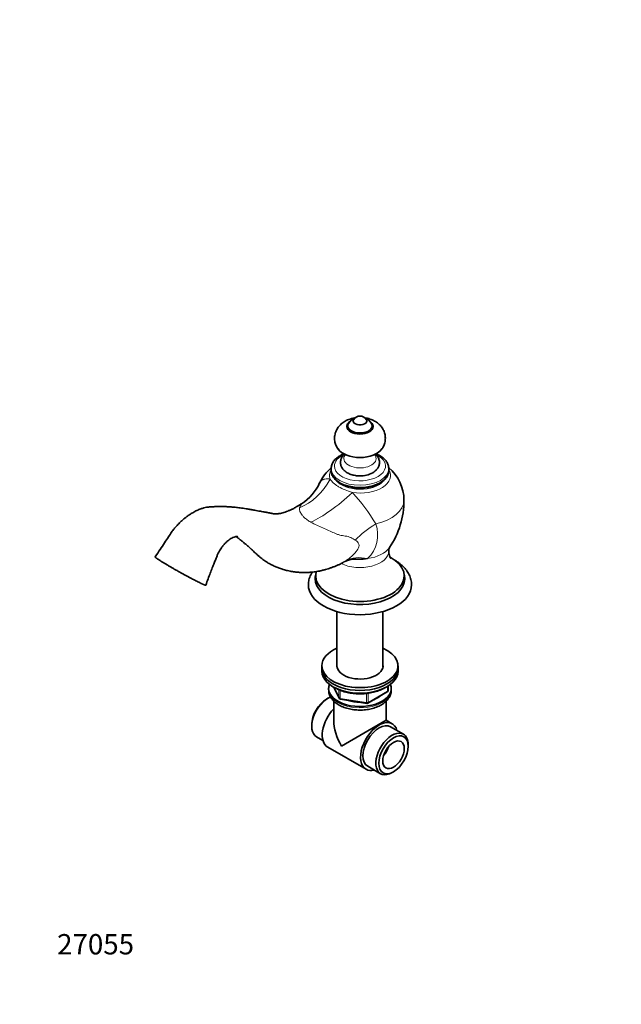
# Model space of a CAD drawing. Units: millimetres. Extents: x 0 to 787, y 0 to 1164.
# Drawn here: x 0 to 355, y 0 to 582 of the extents above; entities that cross this region are included whole.
import ezdxf
from ezdxf import colors
from ezdxf.entities.mleader import LeaderData, LeaderLine
from ezdxf.math import Vec2, Vec3

# ---------------------------------------------------------------- set-up
doc = ezdxf.new("R2010")
doc.units = ezdxf.units.MM
doc.layers.add('DV6_Défaut', color=7, linetype='Continuous')
doc.layers.add('Défaut', color=7, linetype='Continuous')

# ---------------------------------------------------------------- blocks, each defined once
blk = doc.blocks.new('_DOT')
at = {"color": 0}
blk.add_line((0, 0), (-1, 0), dxfattribs=at)
at = {"color": 0, "const_width": 0.333}
blk.add_lwpolyline([(-0.1665, 0, 1), (0.1665, 0, 1)], format="xyb", close=True, dxfattribs=at)
blk = doc.blocks.new('SE5')
at = {"layer": 'DV6_Défaut', "color": 7, "linetype": 'Continuous', "lineweight": 35}
for p, q in [((184.02, 316.57), (184.02, 315.47)), ((218.02, 315.47), (218.02, 316.57)), ((175.06, 255.03), (174.72, 253.42)), ((227.33, 253.42), (226.99, 255.03)), ((187.42, 232.13), (187.42, 199.45)), ((214.62, 199.45), (214.62, 232.13)), ((178.52, 200.12), (178.52, 198.49)), ((178.52, 198.49), (178.52, 196.86)), ((223.52, 198.49), (223.52, 200.12)), ((223.52, 196.86), (223.52, 198.49)), ((182.52, 186.65), (182.52, 185.83)), ((185.66, 187.36), (188.68, 180.85)), ((217.64, 185.46), (217.64, 188.1)), ((219.52, 185.83), (219.52, 186.65)), ((182.07, 180.85), (181.22, 180.36)), ((205.71, 177.99), (217.14, 184.59)), ((185.52, 179.22), (185.52, 167.84)), ((189.44, 180.29), (205.05, 177.87)), ((216.52, 167.84), (216.52, 179.22)), ((172.53, 165.3), (172.53, 164.32)), ((216.52, 167.84), (190.06, 152.56)), ((220.09, 165.78), (216.52, 167.84)), ((226.72, 159.64), (219.09, 164.05)), ((175.32, 158.14), (179.15, 155.93)), ((181.96, 152), (204.59, 138.93)), ((229.52, 152.48), (229.52, 153.46)), ((205.59, 140.67), (213.22, 136.26)), ((219.97, 136.93), (220.82, 137.42))]:
    blk.add_line(p, q, dxfattribs=at)
at = {"layer": 'DV6_Défaut', "color": 7, "linetype": 'Continuous', "lineweight": 18}
for p, q in [((185.75, 187.32), (188.63, 181.13)), ((217.34, 185.05), (217.34, 187.91)), ((188.63, 181.13), (188.63, 185.89)), ((189.33, 185.61), (189.33, 180.72)), ((189.33, 180.72), (204.95, 178.3)), ((204.95, 178.3), (204.95, 183.72)), ((205.91, 178.45), (217.34, 185.05)), ((205.91, 183.84), (205.91, 178.45))]:
    blk.add_line(p, q, dxfattribs=at)
at = {"layer": 'DV6_Défaut', "color": 7, "linetype": 'Continuous', "lineweight": 35}
for centre, radius, start, end in [((201.02, 339.04), 8.02, 112.09759, 147.84363), ((201.03, 343.33), 4.34, 28.09739, 151.4412), ((201.02, 339.04), 8.02, 32.07997, 67.82183), ((200.14, 297.72), 25.17, 129.70543, 155.65257), ((202.04, 297.89), 24.96, 0.13105, 50.2008), ((201.27, 327.54), 15.25, 268.81493, 298.43708), ((151.1, 320.09), 28.72, 302.42339, 335.38624), ((177.58, 297.68), 49.42, 325.88343, 0.31026), ((221.93, 268.08), 3.89, 151.56856, 182.70372), ((198.96, 245.66), 17.47, 86.06057, 114.54651), ((189.59, 181.28), 1, 204.89609, 261.20602), ((216.64, 185.46), 1, 300, 0), ((205.21, 178.86), 1, 261.20602, 300)]:
    blk.add_arc(centre, radius, start, end, dxfattribs=at)
at = {"layer": 'DV6_Défaut', "color": 7, "linetype": 'Continuous', "lineweight": 18}
for centre, radius, start, end in [((123.8, 233.91), 99.94, 30.03327, 43.31309), ((192.31, 277.29), 19.2, 313.64429, 20.22163)]:
    blk.add_arc(centre, radius, start, end, dxfattribs=at)
at = {"layer": 'DV6_Défaut', "color": 7, "linetype": 'Continuous', "lineweight": 35}
for centre, major_axis, start_param, end_param in [((201.02, 344.72), (-4, 0), 5.988782, 6.283185), ((201.02, 344.72), (-4, 0), 0, 3.429022), ((201.02, 341.46), (-7.75, 0), 6.266596, 6.283185), ((201.02, 341.46), (-7.75, 0), 0, 3.13034), ((201.02, 341.87), (-7.25, 0), 5.934879, 6.283185), ((201.02, 341.87), (-7.25, 0), 0, 3.489026), ((201.02, 331.25), (-14, 0), 0.387777, 2.753608), ((201.02, 316.57), (-17, 0), 0, 0.01086), ((201.02, 315.47), (-17, 0), 0, 0.017985), ((201.02, 253.19), (-26.16, 0), 0, 3.964198), ((201.02, 273.94), (18.81, 0), 4.666566, 4.955901), ((201.02, 251.56), (-26.5, 0), 6.161608, 6.283185), ((201.02, 251.56), (-26.5, 0), 0, 3.26317), ((201.02, 253.19), (-26.16, 0), 6.11186, 6.283185), ((201.02, 247.89), (-30.5, 0), 0.001158, 3.141853), ((201.02, 200.12), (-22.5, 0), 5.361457, 6.283185), ((201.02, 200.12), (-22.5, 0), 0, 4.063321), ((201.02, 198.49), (-22.5, 0), 0, 3.141593), ((201.02, 198.49), (-22.5, 0), 0, 3.141593), ((201.02, 200.12), (-13.65, 0), 6.197567, 6.283185), ((201.02, 200.12), (-13.65, 0), 0, 3.227211), ((201.02, 196.86), (-22.5, 0), 0, 3.141593), ((201.02, 186.65), (-18.5, 0), 6.05415, 6.283185), ((201.02, 186.65), (-18.5, 0), 0, 3.370628), ((182.07, 169.83), (-6.75, -11.69), 3.754913, 6.283185), ((201.02, 186.65), (-14.1, 0), 2.193681, 2.518708), ((181.22, 170.32), (6.15, 10.65), 0.785398, 2.356194), ((189.71, 165.42), (-7.75, -13.42), 4.318902, 6.283185), ((201.02, 186.65), (-14.1, 0), 1.053953, 1.564041), ((201.02, 158.89), (10.96, -18.98), 3.926991, 4.712389), ((212.34, 152.36), (-7.75, -13.42), 2.627965, 6.283185), ((212.34, 152.36), (-6.75, -11.69), 3.141593, 6.283185), ((219.97, 147.95), (6.75, 11.69), 0, 3.926991), ((219.97, 147.95), (6.75, 11.69), 5.497787, 6.283185), ((212.34, 152.36), (4.5, 7.79), 4.372552, 5.052226), ((212.34, 152.36), (-7.75, -13.42), 0, 0.513628)]:
    blk.add_ellipse(centre, major_axis=major_axis, ratio=0.57735, start_param=start_param, end_param=end_param, dxfattribs=at)
at = {"layer": 'DV6_Défaut', "color": 7, "linetype": 'Continuous', "lineweight": 18}
for centre, major_axis, ratio, start_param, end_param in [((201.02, 318.11), (-15.12, 0), 0.57735, 5.371477, 6.283185), ((201.02, 318.11), (-15.12, 0), 0.57735, 0, 4.049912), ((201.02, 322.51), (-9.51, 0), 0.57735, 5.839143, 6.283185), ((201.02, 322.51), (-9.51, 0), 0.57735, 0, 3.585635), ((201.02, 312.54), (18.02, 0), 0.57735, 2.802828, 3.356957), ((201.02, 316.57), (-17, 0), 0.57735, 0.01086, 3.140102), ((201.02, 315.47), (-17, 0), 0.57735, 0.017985, 3.141593), ((201.02, 312.54), (18.02, 0), 0.57735, 4.459849, 6.62195), ((157.31, 331.33), (-5.87, -39.57), 0.797736, 0.438066, 1.133249), ((201.02, 313.33), (-15.5, 0), 0.57735, 0.436604, 2.686722), ((189.84, 311.83), (-28.89, -27.66), 0.284816, 0.663631, 1.52941), ((201.02, 297.95), (-26, 0), 0.57735, 1.936618, 3.141635), ((224.63, 262.36), (-34.83, -19.67), 0.646058, 4.758714, 5.153255), ((201.02, 267.89), (-17, 0), 0.57735, 0.852262, 3.141544), ((201.02, 273.94), (-18.81, 0), 0.57735, 1.814308, 2.76531), ((214.11, 228.45), (-22.66, 32.96), 0.589603, 5.712053, 6.223558), ((201.02, 185.83), (18.5, 0), 0.57735, 3.141593, 6.283185), ((189.59, 181.28), (-1, 0), 0.57735, 0.261799, 1.308997), ((189.59, 181.28), (0.907, 0.421), 0.788675, 2.790713, 3.141593), ((189.59, 181.28), (0.153, 0.988), 0.211325, 2.202711, 3.141593), ((216.64, 185.46), (-0.5, 0.866), 0.57735, 3.141593, 3.926991), ((216.64, 185.46), (-1, 0), 0.57735, 2.356194, 3.141593), ((205.21, 178.86), (-1, 0), 0.57735, 1.308997, 2.356194), ((205.21, 178.86), (0.153, 0.988), 0.211325, 2.202711, 3.141593), ((205.21, 178.86), (-0.5, 0.866), 0.57735, 3.141593, 3.926991)]:
    blk.add_ellipse(centre, major_axis=major_axis, ratio=ratio, start_param=start_param, end_param=end_param, dxfattribs=at)
at = {"layer": 'DV6_Défaut', "color": 7, "linetype": 'Continuous', "lineweight": 35}
for major_axis in [(-6.15, -10.65), (4.5, 7.79)]:
    blk.add_ellipse((220.82, 147.46), major_axis=major_axis, ratio=0.57735, dxfattribs=at)
for points, knots in [([(198.16, 346.61), (197.95, 346.58), (197.22, 346.46), (195.96, 346.17), (194.41, 345.67), (192.98, 345.04), (191.68, 344.3), (190.53, 343.49), (189.5, 342.59), (188.59, 341.61), (187.81, 340.55), (187.17, 339.43), (186.64, 338.22), (186.26, 336.92), (186.04, 335.56), (186, 334.21), (186.12, 332.89), (186.4, 331.61), (186.83, 330.39), (187.39, 329.21), (187.82, 328.56), (188.08, 328.18)], [0, 0, 0, 0, 0.023586, 0.085232, 0.147975, 0.211831, 0.268765, 0.32434, 0.378439, 0.431196, 0.482849, 0.533654, 0.583841, 0.638909, 0.692837, 0.745681, 0.797676, 0.84902, 0.899954, 0.950753, 1, 1, 1, 1]), ([(195.18, 344.55), (195.05, 344.46), (194.68, 344.19), (194.16, 343.69), (193.68, 343.04), (193.39, 342.36), (193.26, 341.83), (193.28, 341.58), (193.28, 341.54)], [0, 0, 0, 0, 0.113491, 0.331415, 0.54813, 0.761569, 0.970167, 1, 1, 1, 1]), ([(213.96, 328.18), (214.14, 328.44), (214.53, 328.99), (215.07, 330.04), (215.54, 331.25), (215.87, 332.56), (216.03, 333.92), (216.03, 335.26), (215.85, 336.57), (215.53, 337.84), (215.06, 339.05), (214.46, 340.19), (213.73, 341.26), (212.87, 342.26), (211.9, 343.17), (210.82, 344.01), (209.62, 344.75), (208.31, 345.39), (206.9, 345.92), (205.42, 346.34), (204.39, 346.54), (203.87, 346.61), (203.87, 346.61)], [0, 0, 0, 0, 0.034667, 0.0852, 0.135187, 0.189809, 0.243342, 0.295862, 0.347605, 0.398759, 0.449584, 0.500362, 0.551401, 0.603038, 0.655636, 0.709545, 0.76503, 0.822159, 0.880707, 0.940195, 0.999979, 1, 1, 1, 1]), ([(208.76, 341.4), (208.76, 341.46), (208.79, 341.73), (208.68, 342.26), (208.43, 342.92), (208, 343.55), (207.47, 344.11), (207.05, 344.43), (206.84, 344.58)], [0, 0, 0, 0, 0.045196, 0.239089, 0.432785, 0.629083, 0.829389, 1, 1, 1, 1]), ([(191.48, 325.4), (191.24, 325.3), (190.55, 325), (189.46, 324.43), (188.26, 323.68), (187.18, 322.84), (186.24, 321.93), (185.45, 320.95), (184.83, 319.92), (184.37, 318.86), (184.11, 317.78), (184, 316.95), (184.03, 316.53), (184.04, 316.44)], [0, 0, 0, 0, 0.0530417, 0.1582737, 0.2638366, 0.369547, 0.4749582, 0.5794695, 0.682374, 0.7831076, 0.8815214, 0.9779843, 1, 1, 1, 1]), ([(191.95, 325.17), (191.72, 324.96), (191.25, 324.5), (190.63, 323.73), (190.13, 322.88), (189.76, 321.96), (189.55, 320.98), (189.5, 319.98), (189.62, 319), (189.9, 318.06), (190.32, 317.17), (190.89, 316.33), (191.59, 315.54), (192.44, 314.82), (193.41, 314.17), (194.51, 313.6), (195.7, 313.13), (196.98, 312.76), (198.3, 312.49), (199.66, 312.33), (200.48, 312.31), (200.96, 312.3)], [0, 0, 0, 0, 0.045681, 0.0971561, 0.1468418, 0.1950913, 0.2469725, 0.2973305, 0.3467515, 0.3958295, 0.4452748, 0.4958043, 0.5479933, 0.6021385, 0.658116, 0.7153912, 0.7732728, 0.831112, 0.8887263, 0.9461161, 1, 1, 1, 1]), ([(208.53, 314.14), (208.75, 314.27), (209.27, 314.58), (210.09, 315.21), (210.87, 315.99), (211.5, 316.8), (211.98, 317.67), (212.32, 318.59), (212.52, 319.56), (212.54, 320.57), (212.4, 321.54), (212.1, 322.47), (211.65, 323.36), (211.07, 324.19), (210.52, 324.78), (210.18, 325.09), (210.1, 325.16)], [0, 0, 0, 0, 0.049475, 0.139224, 0.219257, 0.296495, 0.371084, 0.443614, 0.521501, 0.597218, 0.671679, 0.745737, 0.820507, 0.89705, 0.97619, 1, 1, 1, 1]), ([(218, 316.55), (218.01, 316.75), (218.02, 317.25), (217.86, 318.16), (217.55, 319.19), (217.07, 320.2), (216.43, 321.16), (215.65, 322.09), (214.72, 322.96), (213.65, 323.77), (212.46, 324.51), (211.41, 325.03), (210.77, 325.31), (210.59, 325.39)], [0, 0, 0, 0, 0.049023, 0.1452, 0.241474, 0.338796, 0.437867, 0.538997, 0.642069, 0.746632, 0.85211, 0.957991, 1, 1, 1, 1]), ([(184.05, 315.26), (184.05, 315.02), (184.07, 314.5), (184.27, 313.58), (184.65, 312.59), (185.18, 311.62), (185.87, 310.69), (186.7, 309.8), (187.68, 308.97), (188.79, 308.2), (190.03, 307.51), (191.37, 306.89), (192.8, 306.36), (194.31, 305.92), (195.88, 305.57), (197.5, 305.32), (199.16, 305.16), (200.83, 305.1), (202.5, 305.14), (204.16, 305.27), (205.79, 305.5), (207.37, 305.83), (208.9, 306.25), (210.34, 306.76), (211.67, 307.34), (212.39, 307.73), (212.78, 307.95)], [0, 0, 0, 0, 0.025531, 0.065825, 0.106291, 0.147227, 0.188794, 0.230992, 0.273698, 0.316733, 0.359932, 0.403166, 0.446361, 0.489495, 0.532565, 0.57558, 0.618555, 0.661506, 0.704454, 0.747413, 0.790401, 0.833436, 0.876538, 0.919724, 0.963009, 1, 1, 1, 1]), ([(212.78, 307.95), (213.02, 308.08), (213.59, 308.43), (214.55, 309.11), (215.51, 309.96), (216.34, 310.89), (217.02, 311.86), (217.53, 312.87), (217.86, 313.9), (218.02, 314.79), (218.01, 315.27), (218, 315.44)], [0, 0, 0, 0, 0.067676, 0.195523, 0.32344, 0.450896, 0.577313, 0.702061, 0.824716, 0.945317, 1, 1, 1, 1]), ([(166.49, 295.82), (165.79, 295.37), (164.69, 294.67), (163.14, 293.77), (161.99, 293.15), (161.17, 292.73), (160.47, 292.39), (159.76, 292.07), (159.04, 291.75), (158.04, 291.34), (156.81, 290.89), (155.4, 290.46), (154.26, 290.19), (153.39, 290.03), (152.78, 289.94), (152.22, 289.88), (151.55, 289.83), (150.83, 289.82), (150.2, 289.86), (149.79, 289.92), (149.28, 290.02), (148.52, 290.18), (147.55, 290.38), (146.55, 290.58), (145.62, 290.76), (144.68, 290.94), (143.55, 291.15), (142.11, 291.41), (140.51, 291.68), (139, 291.94), (137.75, 292.16), (136.74, 292.36), (135.9, 292.52), (134.93, 292.69), (133.04, 293.01), (130.43, 293.4), (127.5, 293.74), (124.97, 293.96), (122.59, 294.1), (120.18, 294.18), (117.73, 294.2), (115.29, 294.14), (112.87, 294.03), (110.68, 293.82), (108.7, 293.36), (106.83, 292.78), (104.62, 291.86), (102.44, 290.72), (100.47, 289.48), (98.88, 288.37), (97.56, 287.35), (96.55, 286.5), (95.78, 285.83), (95.1, 285.2), (94.34, 284.47), (93.41, 283.54), (92.33, 282.37), (91.08, 280.89), (89.51, 278.83), (87.75, 276.03), (85.51, 272.61), (82.86, 268.59), (81.11, 266.03), (80, 264.41)], [0, 0, 0, 0, 0.020939, 0.039242, 0.05148, 0.06101, 0.069462, 0.078869, 0.089209, 0.099529, 0.121343, 0.143685, 0.167416, 0.181143, 0.192676, 0.20399, 0.218201, 0.241619, 0.263331, 0.281184, 0.292713, 0.30539, 0.318194, 0.331558, 0.342857, 0.352529, 0.364421, 0.379406, 0.397215, 0.412478, 0.425442, 0.436149, 0.44472, 0.454208, 0.46613, 0.499748, 0.526071, 0.547976, 0.570387, 0.593346, 0.616292, 0.639042, 0.660917, 0.681599, 0.69462, 0.710624, 0.729491, 0.750945, 0.766666, 0.781223, 0.793229, 0.802669, 0.809583, 0.814973, 0.822753, 0.832095, 0.843048, 0.856585, 0.873178, 0.898125, 0.927581, 0.961555, 1, 1, 1, 1]), ([(109.91, 247.7), (110.42, 249.08), (111.24, 251.3), (112.56, 254.78), (113.75, 257.86), (114.82, 260.61), (115.77, 262.95), (116.52, 264.94), (117.28, 266.54), (118.05, 267.97), (118.79, 269.14), (119.47, 270.13), (120.08, 270.93), (120.74, 271.73), (121.51, 272.59), (122.45, 273.51), (123.58, 274.45), (124.79, 275.27), (126.07, 275.95), (127.24, 276.36), (128.2, 276.54), (128.79, 276.57), (128.9, 276.59), (128.9, 276.61)], [0, 0, 0, 0, 0.090111, 0.172246, 0.24649, 0.313164, 0.371412, 0.416518, 0.456443, 0.491345, 0.528287, 0.553684, 0.577468, 0.602317, 0.631023, 0.667131, 0.71053, 0.759475, 0.804882, 0.86327, 0.910378, 0.952205, 1, 1, 1, 1]), ([(127.88, 276.46), (128.14, 276.26), (128.67, 275.84), (129.74, 274.98), (131.07, 273.91), (132.3, 272.92), (133.19, 272.18), (133.75, 271.72), (134.22, 271.33), (134.67, 270.95), (135.18, 270.52), (135.72, 270.05), (136.22, 269.61), (136.63, 269.24), (136.93, 268.96), (137.21, 268.69), (137.78, 268.13), (138.51, 267.38), (139.53, 266.41), (140.65, 265.39), (141.8, 264.38), (143.01, 263.41), (144.19, 262.53), (145.64, 261.55), (147.34, 260.52), (149.34, 259.47), (151.38, 258.54), (153.52, 257.7), (155.82, 256.94), (158.36, 256.25), (160.63, 255.8), (162.41, 255.54), (163.59, 255.4), (164.73, 255.3), (165.97, 255.22), (167.43, 255.17), (168.95, 255.17), (170.34, 255.22), (171.52, 255.3), (172.67, 255.41), (173.96, 255.56), (175.45, 255.78), (177.12, 256.08), (178.88, 256.47), (180.6, 256.93), (182.17, 257.39), (183.67, 257.89), (185.25, 258.45), (186.65, 259.01), (187.72, 259.47), (188.53, 259.84), (189.4, 260.27), (190.28, 260.73), (190.82, 261.04), (191.07, 261.19)], [0, 0, 0, 0, 0.01504, 0.032015, 0.067431, 0.105031, 0.123531, 0.138818, 0.150919, 0.164931, 0.18442, 0.207644, 0.228657, 0.249596, 0.266873, 0.282721, 0.303355, 0.327663, 0.348841, 0.370837, 0.390684, 0.407919, 0.424534, 0.441142, 0.467564, 0.493098, 0.51961, 0.546217, 0.573339, 0.604548, 0.638263, 0.653998, 0.667434, 0.680067, 0.694099, 0.711711, 0.731707, 0.747987, 0.760713, 0.773341, 0.788852, 0.807001, 0.826637, 0.848923, 0.870892, 0.889223, 0.906322, 0.926648, 0.947408, 0.957579, 0.966226, 0.976545, 0.990771, 1, 1, 1, 1]), ([(219.32, 263.45), (219.32, 263.45), (219.3, 263.47), (219.2, 263.6), (219, 263.89), (218.76, 264.36), (218.49, 265), (218.24, 265.84), (218.06, 266.85), (218.04, 267.5), (218.03, 267.89)], [0, 0, 0, 0, 0.065586, 0.177055, 0.293779, 0.417423, 0.549817, 0.692822, 0.847906, 1, 1, 1, 1]), ([(231.5, 247.89), (231.51, 248.24), (231.51, 249), (231.32, 250.32), (230.98, 251.76), (230.47, 253.17), (229.8, 254.55), (228.99, 255.9), (228.01, 257.2), (226.89, 258.45), (225.62, 259.64), (224.2, 260.77), (222.97, 261.62), (222.21, 262.08), (221.99, 262.21)], [0, 0, 0, 0, 0.055986, 0.142091, 0.228285, 0.315087, 0.402954, 0.492244, 0.583172, 0.675781, 0.769937, 0.865362, 0.961699, 1, 1, 1, 1]), ([(172.79, 255.44), (172.62, 255.16), (172.18, 254.42), (171.58, 253.18), (171.05, 251.7), (170.71, 250.23), (170.53, 248.91), (170.54, 248.18), (170.54, 247.86)], [0, 0, 0, 0, 0.11848, 0.317343, 0.51217, 0.703329, 0.891558, 1, 1, 1, 1]), ([(186.53, 186.93), (186.73, 186.81), (187.34, 186.47), (188.55, 185.9), (190.09, 185.29), (191.73, 184.75), (193.44, 184.31), (195.2, 183.96), (197.01, 183.7), (198.85, 183.54), (200.71, 183.48), (202.57, 183.51), (204.41, 183.64), (206.23, 183.86), (208.02, 184.18), (209.74, 184.59), (211.4, 185.09), (212.99, 185.68), (214.45, 186.34), (215.34, 186.82), (215.76, 187.07)], [0, 0, 0, 0, 0.02465, 0.082371, 0.140057, 0.197694, 0.255279, 0.312816, 0.370313, 0.427781, 0.485233, 0.542682, 0.600137, 0.657611, 0.715115, 0.772664, 0.830269, 0.887941, 0.945689, 1, 1, 1, 1]), ([(182.54, 185.81), (182.54, 185.59), (182.53, 185.04), (182.7, 184.05), (183.02, 182.93), (183.51, 181.84), (184.14, 180.79), (184.93, 179.79), (185.86, 178.84), (186.94, 177.95), (188.15, 177.13), (189.48, 176.39), (190.91, 175.74), (192.44, 175.18), (194.04, 174.72), (195.69, 174.35), (197.39, 174.09), (199.12, 173.93), (200.86, 173.87), (202.6, 173.91), (204.33, 174.05), (206.04, 174.3), (207.7, 174.64), (209.31, 175.08), (210.85, 175.63), (212.32, 176.27), (213.69, 177), (214.95, 177.83), (216.09, 178.75), (217.09, 179.75), (217.93, 180.82), (218.6, 181.94), (219.09, 183.1), (219.4, 184.27), (219.53, 185.23), (219.51, 185.73), (219.5, 185.88)], [0, 0, 0, 0, 0.014501, 0.04214, 0.069789, 0.097726, 0.126183, 0.155315, 0.185167, 0.215667, 0.24665, 0.277918, 0.309295, 0.340642, 0.371913, 0.403095, 0.434198, 0.465241, 0.496251, 0.527257, 0.558284, 0.589358, 0.62051, 0.651769, 0.683163, 0.71471, 0.74641, 0.778229, 0.810046, 0.841664, 0.872839, 0.903336, 0.933013, 0.961882, 0.99009, 1, 1, 1, 1])]:
    blk.add_open_spline(points, degree=3, knots=knots, dxfattribs=at)
at = {"layer": 'DV6_Défaut', "color": 7, "linetype": 'Continuous', "lineweight": 18}
for points, knots in [([(177.21, 308.12), (177.24, 308.17), (177.26, 308.21), (177.47, 308.66), (177.72, 309), (178.29, 309.59), (178.62, 309.84), (179.19, 310.12), (179.39, 310.2), (179.8, 310.34), (180.02, 310.39), (180.7, 310.51), (181.19, 310.55), (182.25, 310.51), (182.82, 310.44), (183.41, 310.32)], [0, 0, 0, 0, 0.022417, 0.022417, 0.217934, 0.217934, 0.41345, 0.41345, 0.511208, 0.511208, 0.608967, 0.608967, 0.804483, 0.804483, 1, 1, 1, 1]), ([(183.41, 310.32), (183.94, 309.56), (184.63, 308.8), (185.89, 307.67), (186.34, 307.3), (187.34, 306.57), (187.87, 306.22), (189.56, 305.21), (190.81, 304.6), (193.55, 303.46), (195, 302.95), (196.52, 302.47)], [0, 0, 0, 0, 0.25, 0.25, 0.375, 0.375, 0.5, 0.5, 0.75, 0.75, 1, 1, 1, 1]), ([(171.93, 284.97), (171.2, 285.37), (170.49, 285.82), (169.17, 286.78), (168.58, 287.28), (167.62, 288.22), (167.23, 288.67), (166.59, 289.5), (166.33, 289.87), (165.68, 290.92), (165.4, 291.51), (165.17, 292.57), (165.21, 293.04), (165.38, 293.51)], [0, 0, 0, 0, 0.125, 0.125, 0.25, 0.25, 0.375, 0.375, 0.5, 0.5, 0.75, 0.75, 1, 1, 1, 1]), ([(165.38, 293.51), (165.61, 294.12), (165.96, 294.71), (166.37, 295.43), (166.51, 295.65), (166.53, 295.8), (166.53, 295.82), (166.52, 295.84)], [0, 0, 0, 0, 0.5835995, 0.5835995, 0.8753992, 0.8753992, 1, 1, 1, 1]), ([(198.28, 274.32), (197.85, 274.57), (197.43, 274.85), (196.53, 275.39), (196.04, 275.61), (195.04, 276.04), (194.53, 276.3), (193.47, 276.63), (192.91, 276.69), (191.25, 276.92), (190.13, 276.99), (188.51, 277.46), (187.98, 277.68), (186.9, 278.12), (186.36, 278.34), (183.63, 279.52), (181.38, 280.53), (177.89, 282.05), (176.72, 282.58), (174.35, 283.71), (173.16, 284.31), (171.93, 284.97)], [0, 0, 0, 0, 0.0625, 0.0625, 0.125, 0.125, 0.1875, 0.1875, 0.25, 0.25, 0.375, 0.375, 0.4375, 0.4375, 0.5, 0.5, 0.75, 0.75, 0.875, 0.875, 1, 1, 1, 1]), ([(192.65, 262.15), (193.31, 262.58), (193.95, 263.03), (195.19, 263.99), (195.79, 264.49), (197.54, 266.06), (198.66, 267.22), (199.85, 269.06), (200.17, 269.7), (200.5, 270.93), (200.51, 271.5), (200.07, 273.04), (199.25, 273.74), (198.28, 274.32)], [0, 0, 0, 0, 0.125, 0.125, 0.25, 0.25, 0.5, 0.5, 0.625, 0.625, 0.75, 0.75, 1, 1, 1, 1]), ([(191.56, 261.46), (191.61, 261.49), (191.66, 261.52), (192.02, 261.74), (192.34, 261.94), (192.65, 262.15)], [0, 0, 0, 0, 0.136303, 0.136303, 1, 1, 1, 1])]:
    blk.add_open_spline(points, degree=3, knots=knots, dxfattribs=at)
at = {"layer": 'DV6_Défaut', "color": 7, "linetype": 'Continuous', "lineweight": 35}
for points in [[(166.52, 295.84), (166.52, 295.84), (166.51, 295.85), (166.51, 295.84)], [(191.06, 261.18), (191.22, 261.27), (191.39, 261.36), (191.56, 261.46)]]:
    blk.add_open_spline(points, degree=3, dxfattribs=at)
blk.add_rational_spline([(109.91, 247.7), (109.9, 247.64), (109.74, 247.66), (109.46, 247.74), (107.38, 248.56), (102.59, 250.9), (95.08, 255.07), (86.11, 260.25), (81.73, 262.88), (79.88, 264.21), (80, 264.41)], [0.580173258989, 0.582224373272, 0.584279471813, 0.585786437627, 0.585786437627, 0.552284749831, 0.585786437627, 0.585786437627, 0.564642019735, 0.572747494899, 0.58042603066], degree=4, knots=[0, 0, 0, 0, 0, 0.105699, 0.105699, 0.105699, 0.604071, 0.604071, 0.604071, 1, 1, 1, 1, 1], dxfattribs=at)

msp = doc.modelspace()

# ---------------------------------------------------------------- block references
at = {"layer": 'Défaut'}
msp.add_blockref('SE5', (0, 0), dxfattribs=at)

# ---------------------------------------------------------------- leaders
at = {"layer": 'Défaut', "color": 7, "linetype": 'Continuous', "lineweight": 18}
ml = msp.add_multileader_mtext('Standard', dxfattribs=at)
ml.set_content('{\\pxsm0.9;\\fSolid Edge ISO|b1||i0||c0|p34;\\W1.;20/09/2022\\P}', color=256)
ml.set_leader_properties()
ml.set_arrow_properties(name='DOT')
ml.build(insert=Vec2(0, 0))
ml.multileader.update_dxf_attribs({"leader_type": 0, "dogleg_length": 0, "arrow_head_size": 12})
ctx = ml.context
ctx.base_point, ctx.char_height, ctx.arrow_head_size, ctx.landing_gap_size = Vec3(656.6, 1156.97), 12, 12, 4.2
notes = []
notes.append((ctx, [(0, (0, 0, 0), (0, 0), (1, 0), 1, [])]))
ctx.mtext.insert = Vec3(658.6, 1163.09)
ml = msp.add_multileader_mtext('Standard', dxfattribs=at)
ml.set_content('{\\pxsm0.9;\\fArial|b1||i0||c0|p34;\\W1.;29\\P}', color=256)
ml.set_leader_properties()
ml.set_arrow_properties(name='DOT')
ml.build(insert=Vec2(0, 0))
ml.multileader.update_dxf_attribs({"leader_type": 0, "dogleg_length": 0, "arrow_head_size": 12})
ctx = ml.context
ctx.base_point, ctx.char_height, ctx.arrow_head_size, ctx.landing_gap_size = Vec3(36.85, 1136.91), 12, 12, 4.2
notes.append((ctx, [(0, (0, 0, 0), (0, 0), (1, 0), 1, [])]))
ctx.mtext.insert = Vec3(38.85, 1143.02)
ml = msp.add_multileader_mtext('Standard', dxfattribs=at)
ml.set_content('{\\pxsm0.9;\\fArial|b1||i0||c0|p34;\\W1.;27055\\P}', color=256)
ml.set_leader_properties()
ml.set_arrow_properties(name='DOT')
ml.build(insert=Vec2(0, 0))
ml.multileader.update_dxf_attribs({"leader_type": 0, "dogleg_length": 0, "arrow_head_size": 12})
ctx = ml.context
ctx.base_point, ctx.char_height, ctx.arrow_head_size, ctx.landing_gap_size = Vec3(20.12, 35.4), 12, 12, 4.2
notes.append((ctx, [(0, (0, 0, 0), (0, 0), (1, 0), 1, [])]))
ctx.mtext.insert = Vec3(22.12, 41.5)
for ctx, leaders in notes:
    for number, flags, end, landing, length, lines in leaders:
        leader = LeaderData()
        leader.index, (leader.has_last_leader_line, leader.has_dogleg_vector, leader.attachment_direction) = number, flags
        leader.last_leader_point, leader.dogleg_vector, leader.dogleg_length = Vec3(end), Vec3(landing), length
        for number, points, colour, breaks in lines:
            line = LeaderLine()
            line.index, line.vertices, line.color, line.breaks = number, Vec3.list(points), colors.encode_raw_color(colour), breaks
            leader.lines.append(line)
        ctx.leaders.append(leader)

doc.saveas('drawing.dxf')
